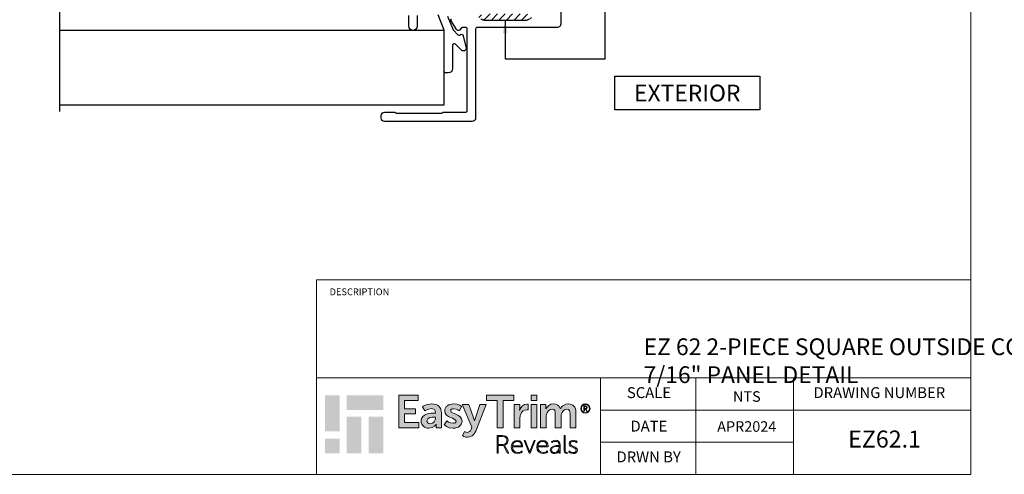
# Model space of a CAD drawing. Units: millimetres. Extents: x -6 to 4921, y -2260 to 426.
# Drawn here: x 392 to 539, y -1133 to -1066 of the extents above; entities that cross this region are included whole.
import ezdxf
from ezdxf.enums import TextEntityAlignment as Align

# ---------------------------------------------------------------- set-up
doc = ezdxf.new("R2018")
doc.units = ezdxf.units.MM
for name, color, linetype, lineweight in [('border', 4, 'Continuous', 20), ('Dim', 8, 'Continuous', 30), ('EZTrim', 114, 'Continuous', 30), ('OTHER MATERIAL', 8, 'Continuous', 30)]:
    doc.layers.add(name, color=color, linetype=linetype, lineweight=lineweight)
doc.layers.add('LOGO', color=7, linetype='Continuous')
doc.layers.add('TEXT', color=6, linetype='Continuous')
doc.styles.add('DIM', font='simplex.shx')
doc.styles.add('EZ-Metric', font='simplex.shx', dxfattribs={"height": 2})
doc.styles.add('I-TEXT2', font='simplex.shx', dxfattribs={"height": 0.072})
doc.styles.add('S120', font='SIMPLEX.SHX', dxfattribs={"height": 1.2})
doc.styles.get("Standard").update_dxf_attribs({"font": 'arial.ttf'})
doc.dimstyles.new('EZ-mmX1', dxfattribs={"dimtxt": 2, "dimasz": 2.5, "dimexe": 1, "dimexo": 0.5, "dimgap": 1, "dimtad": 1, "dimtih": 1, "dimtoh": 1, "dimzin": 4, "dimdsep": 46, "dimtxsty": 'EZ-Metric', "dimcen": 0.15, "dimazin": 3, "dimtfac": 1, "dimtofl": 0, "dimtmove": 0, "dimatfit": 1, "dimfxl": 1, "dimarcsym": 0})

# ---------------------------------------------------------------- blocks, each defined once
blk = doc.blocks.new('EZ LOGO mm (2024)')
at = {"true_color": 0xbedeaa}
h = blk.add_hatch(color=9, dxfattribs=at)
h.dxf.hatch_style = 1
h.paths.add_polyline_path([(2.18, 8.66), (0, 8.66), (0, 3.26), (2.18, 3.26)])
h.paths.add_polyline_path([(2.18, 2.19), (0, 2.19), (0, 0), (2.18, 0)])
at = {"true_color": 0x9ac97d}
h = blk.add_hatch(color=73, dxfattribs=at)
h.dxf.hatch_style = 1
h.paths.add_polyline_path([(8.68, 8.66), (3.24, 8.66), (3.24, 6.49), (8.68, 6.49)])
at = {"true_color": 0x6fbe45}
h = blk.add_hatch(color=93, dxfattribs=at)
h.dxf.hatch_style = 1
h.paths.add_polyline_path([(5.42, 5.45), (3.24, 5.45), (3.24, 0), (5.42, 0)])
h.paths.add_polyline_path([(8.68, 5.45), (6.5, 5.45), (6.5, 0), (8.68, 0)])
at = {"layer": 'LOGO', "lineweight": 0}
h = blk.add_hatch(color=7, dxfattribs=at)
h.dxf.hatch_style = 2
h.paths.add_polyline_path([(10.99, 8.66), (13.88, 8.66), (13.88, 7.91), (11.87, 7.91), (11.87, 6.64), (13.49, 6.64), (13.49, 5.89), (11.87, 5.89), (11.87, 4.59), (13.99, 4.59), (13.99, 3.83), (10.99, 3.83)])
h = blk.add_hatch(color=7, dxfattribs=at)
h.dxf.hatch_style = 2
edge = h.paths.add_edge_path()
edge.add_spline(control_points=[(16.39, 6.01), (16.39, 6.01), (16.51, 6.01), (16.51, 6.01), (16.51, 6.01), (16.51, 6.06), (16.51, 6.06), (16.51, 6.51), (16.22, 6.67), (15.84, 6.67), (15.34, 6.67), (14.89, 6.33), (14.89, 6.33), (14.89, 6.33), (14.56, 6.95), (14.56, 6.95), (14.56, 6.95), (15.1, 7.38), (15.92, 7.38), (16.83, 7.38), (17.36, 6.88), (17.36, 6), (17.36, 6), (17.36, 3.83), (17.36, 3.83), (17.36, 3.83), (16.57, 3.83), (16.57, 3.83), (16.57, 3.83), (16.57, 4.12), (16.57, 4.12), (16.57, 4.25), (16.58, 4.36), (16.58, 4.36), (16.58, 4.36), (16.57, 4.36), (16.57, 4.36), (16.58, 4.36), (16.3, 3.75), (15.51, 3.75), (14.89, 3.75), (14.34, 4.14), (14.34, 4.83), (14.34, 5.93), (15.83, 6.01), (16.39, 6.01)], knot_values=[0, 0, 0, 0, 1, 1, 1, 2, 2, 2, 3, 3, 3, 4, 4, 4, 5, 5, 5, 6, 6, 6, 7, 7, 7, 8, 8, 8, 9, 9, 9, 10, 10, 10, 11, 11, 11, 12, 12, 12, 13, 13, 13, 14, 14, 14, 15, 15, 15, 15], degree=3, periodic=0)
edge = h.paths.add_edge_path()
edge.add_spline(control_points=[(15.73, 4.42), (16.19, 4.42), (16.51, 4.91), (16.51, 5.33), (16.51, 5.33), (16.51, 5.42), (16.51, 5.42), (16.51, 5.42), (16.36, 5.42), (16.36, 5.42), (15.92, 5.42), (15.21, 5.36), (15.21, 4.87), (15.21, 4.64), (15.38, 4.42), (15.73, 4.42)], knot_values=[0, 0, 0, 0, 1, 1, 1, 2, 2, 2, 3, 3, 3, 4, 4, 4, 5, 5, 5, 5], degree=3, periodic=0)
h = blk.add_hatch(color=7, dxfattribs=at)
h.dxf.hatch_style = 2
edge = h.paths.add_edge_path()
edge.add_spline(control_points=[(18.16, 4.87), (18.16, 4.87), (18.54, 4.48), (19.11, 4.48), (19.35, 4.48), (19.56, 4.59), (19.56, 4.8), (19.56, 5.31), (17.87, 5.25), (17.87, 6.36), (17.87, 7.01), (18.45, 7.38), (19.2, 7.38), (19.98, 7.38), (20.37, 6.99), (20.37, 6.99), (20.37, 6.99), (20.05, 6.35), (20.05, 6.35), (20.05, 6.35), (19.73, 6.65), (19.19, 6.65), (18.97, 6.65), (18.75, 6.55), (18.75, 6.33), (18.75, 5.84), (20.44, 5.91), (20.44, 4.79), (20.44, 4.21), (19.94, 3.75), (19.11, 3.75), (18.25, 3.75), (17.77, 4.26), (17.77, 4.26), (17.77, 4.26), (18.16, 4.87), (18.16, 4.87)], knot_values=[0, 0, 0, 0, 1, 1, 1, 2, 2, 2, 3, 3, 3, 4, 4, 4, 5, 5, 5, 6, 6, 6, 7, 7, 7, 8, 8, 8, 9, 9, 9, 10, 10, 10, 11, 11, 11, 12, 12, 12, 12], degree=3, periodic=0)
h = blk.add_hatch(color=7, dxfattribs=at)
h.dxf.hatch_style = 2
h.paths.add_polyline_path([(25.7, 7.91), (24.11, 7.91), (24.11, 8.66), (28.16, 8.66), (28.16, 7.91), (26.58, 7.91), (26.58, 3.83), (25.7, 3.83)])
h = blk.add_hatch(color=7, dxfattribs=at)
h.dxf.hatch_style = 2
edge = h.paths.add_edge_path()
edge.add_spline(control_points=[(28.22, 7.3), (28.22, 7.3), (29.05, 7.3), (29.05, 7.3), (29.05, 7.3), (29.05, 6.7), (29.05, 6.7), (29.05, 6.57), (29.03, 6.46), (29.03, 6.46), (29.03, 6.46), (29.05, 6.46), (29.05, 6.46), (29.2, 6.95), (29.62, 7.35), (30.15, 7.35), (30.23, 7.35), (30.31, 7.34), (30.31, 7.34), (30.31, 7.34), (30.31, 6.48), (30.31, 6.48), (30.31, 6.48), (30.22, 6.5), (30.1, 6.5), (29.73, 6.5), (29.32, 6.29), (29.16, 5.77), (29.1, 5.6), (29.08, 5.41), (29.08, 5.21), (29.08, 5.21), (29.08, 3.83), (29.08, 3.83), (29.08, 3.83), (28.22, 3.83), (28.22, 3.83), (28.22, 3.83), (28.22, 7.3), (28.22, 7.3)], knot_values=[0, 0, 0, 0, 1, 1, 1, 2, 2, 2, 3, 3, 3, 4, 4, 4, 5, 5, 5, 6, 6, 6, 7, 7, 7, 8, 8, 8, 9, 9, 9, 10, 10, 10, 11, 11, 11, 12, 12, 12, 13, 13, 13, 13], degree=3, periodic=0)
h = blk.add_hatch(color=7, dxfattribs=at)
h.dxf.hatch_style = 2
h.paths.add_polyline_path([(30.75, 8.66), (31.61, 8.66), (31.61, 7.89), (30.75, 7.89)])
h.paths.add_polyline_path([(30.75, 7.3), (31.62, 7.3), (31.62, 3.83), (30.75, 3.83)])
h = blk.add_hatch(color=7, dxfattribs=at)
h.dxf.hatch_style = 2
edge = h.paths.add_edge_path()
edge.add_spline(control_points=[(32.13, 7.3), (32.13, 7.3), (32.96, 7.3), (32.96, 7.3), (32.96, 7.3), (32.96, 6.9), (32.96, 6.9), (32.96, 6.77), (32.95, 6.66), (32.95, 6.66), (32.95, 6.66), (32.96, 6.66), (32.96, 6.66), (33.13, 7), (33.54, 7.38), (34.09, 7.38), (34.62, 7.38), (34.96, 7.14), (35.1, 6.67), (35.1, 6.67), (35.12, 6.67), (35.12, 6.67), (35.31, 7.04), (35.76, 7.38), (36.3, 7.38), (37.02, 7.38), (37.44, 6.97), (37.44, 6.06), (37.44, 6.06), (37.44, 3.83), (37.44, 3.83), (37.44, 3.83), (36.57, 3.83), (36.57, 3.83), (36.57, 3.83), (36.57, 5.9), (36.57, 5.9), (36.57, 6.29), (36.5, 6.59), (36.1, 6.59), (35.65, 6.59), (35.36, 6.24), (35.26, 5.8), (35.23, 5.67), (35.22, 5.52), (35.22, 5.36), (35.22, 5.36), (35.22, 3.83), (35.22, 3.83), (35.22, 3.83), (34.35, 3.83), (34.35, 3.83), (34.35, 3.83), (34.35, 5.9), (34.35, 5.9), (34.35, 6.27), (34.29, 6.59), (33.88, 6.59), (33.44, 6.59), (33.14, 6.24), (33.03, 5.8), (33, 5.67), (32.99, 5.51), (32.99, 5.36), (32.99, 5.36), (32.99, 3.83), (32.99, 3.83), (32.99, 3.83), (32.13, 3.83), (32.13, 3.83), (32.13, 3.83), (32.13, 7.3), (32.13, 7.3)], knot_values=[0, 0, 0, 0, 1, 1, 1, 2, 2, 2, 3, 3, 3, 4, 4, 4, 5, 5, 5, 6, 6, 6, 7, 7, 7, 8, 8, 8, 9, 9, 9, 10, 10, 10, 11, 11, 11, 12, 12, 12, 13, 13, 13, 14, 14, 14, 15, 15, 15, 16, 16, 16, 17, 17, 17, 18, 18, 18, 19, 19, 19, 20, 20, 20, 21, 21, 21, 22, 22, 22, 23, 23, 23, 24, 24, 24, 24], degree=3, periodic=0)
h = blk.add_hatch(color=7, dxfattribs=at)
h.dxf.hatch_style = 2
edge = h.paths.add_edge_path()
edge.add_spline(control_points=[(38.84, 7.38), (39.23, 7.38), (39.54, 7.07), (39.54, 6.68), (39.54, 6.28), (39.23, 5.98), (38.84, 5.98), (38.47, 5.98), (38.16, 6.28), (38.16, 6.68), (38.16, 7.07), (38.47, 7.38), (38.84, 7.38)], knot_values=[0, 0, 0, 0, 1, 1, 1, 2, 2, 2, 3, 3, 3, 4, 4, 4, 4], degree=3, periodic=0)
edge = h.paths.add_edge_path()
edge.add_spline(control_points=[(38.84, 6.06), (39.19, 6.06), (39.45, 6.33), (39.45, 6.68), (39.45, 7.03), (39.19, 7.3), (38.84, 7.3), (38.51, 7.3), (38.25, 7.03), (38.25, 6.68), (38.25, 6.33), (38.51, 6.06), (38.84, 6.06)], knot_values=[0, 0, 0, 0, 1, 1, 1, 2, 2, 2, 3, 3, 3, 4, 4, 4, 4], degree=3, periodic=0)
edge = h.paths.add_edge_path()
edge.add_spline(control_points=[(38.62, 7.07), (38.62, 7.07), (38.88, 7.07), (38.88, 7.07), (39.01, 7.07), (39.1, 6.98), (39.1, 6.84), (39.1, 6.73), (39.03, 6.65), (38.95, 6.63), (38.95, 6.63), (38.95, 6.63), (38.95, 6.63), (38.95, 6.63), (38.96, 6.62), (38.98, 6.59), (38.98, 6.59), (39.13, 6.29), (39.13, 6.29), (39.13, 6.29), (39.04, 6.29), (39.04, 6.29), (39.04, 6.29), (38.87, 6.61), (38.87, 6.61), (38.87, 6.61), (38.7, 6.61), (38.7, 6.61), (38.7, 6.61), (38.7, 6.29), (38.7, 6.29), (38.7, 6.29), (38.62, 6.29), (38.62, 6.29), (38.62, 6.29), (38.62, 7.07), (38.62, 7.07)], knot_values=[0, 0, 0, 0, 1, 1, 1, 2, 2, 2, 3, 3, 3, 4, 4, 4, 5, 5, 5, 6, 6, 6, 7, 7, 7, 8, 8, 8, 9, 9, 9, 10, 10, 10, 11, 11, 11, 12, 12, 12, 12], degree=3, periodic=0)
edge = h.paths.add_edge_path()
edge.add_spline(control_points=[(38.87, 6.69), (38.96, 6.69), (39.02, 6.75), (39.02, 6.84), (39.02, 6.94), (38.96, 6.99), (38.87, 6.99), (38.87, 6.99), (38.7, 6.99), (38.7, 6.99), (38.7, 6.99), (38.7, 6.69), (38.7, 6.69), (38.7, 6.69), (38.87, 6.69), (38.87, 6.69)], knot_values=[0, 0, 0, 0, 1, 1, 1, 2, 2, 2, 3, 3, 3, 4, 4, 4, 5, 5, 5, 5], degree=3, periodic=0)
h = blk.add_hatch(color=7, dxfattribs=at)
h.dxf.hatch_style = 2
edge = h.paths.add_edge_path()
edge.add_spline(control_points=[(20.81, 3.27), (20.81, 3.27), (21, 3.13), (21.2, 3.13), (21.44, 3.13), (21.67, 3.27), (21.8, 3.58), (21.8, 3.58), (21.93, 3.89), (21.93, 3.89), (21.93, 3.89), (20.47, 7.3), (20.47, 7.3), (20.47, 7.3), (21.44, 7.3), (21.44, 7.3), (21.44, 7.3), (22.17, 5.3), (22.17, 5.3), (22.24, 5.12), (22.3, 4.83), (22.3, 4.83), (22.3, 4.83), (22.31, 4.83), (22.31, 4.83), (22.31, 4.83), (22.37, 5.1), (22.43, 5.29), (22.43, 5.29), (23.11, 7.3), (23.11, 7.3), (23.11, 7.3), (24.05, 7.3), (24.05, 7.3), (24.05, 7.3), (22.5, 3.31), (22.5, 3.31), (22.26, 2.67), (21.77, 2.4), (21.25, 2.4), (20.83, 2.4), (20.53, 2.63), (20.53, 2.63), (20.53, 2.63), (20.81, 3.27), (20.81, 3.27)], knot_values=[0, 0, 0, 0, 1, 1, 1, 2, 2, 2, 3, 3, 3, 4, 4, 4, 5, 5, 5, 6, 6, 6, 7, 7, 7, 8, 8, 8, 9, 9, 9, 10, 10, 10, 11, 11, 11, 12, 12, 12, 13, 13, 13, 14, 14, 14, 15, 15, 15, 15], degree=3, periodic=0)
h = blk.add_hatch(color=7, dxfattribs=at)
h.dxf.hatch_style = 2
edge = h.paths.add_edge_path()
edge.add_spline(control_points=[(25.7, 2.65), (25.7, 2.65), (26.48, 2.65), (26.48, 2.65), (26.72, 2.65), (26.85, 2.63), (26.95, 2.57), (27.17, 2.47), (27.32, 2.24), (27.32, 1.94), (27.32, 1.56), (27.1, 1.27), (26.79, 1.21), (26.79, 1.21), (26.79, 1.2), (26.79, 1.2), (26.79, 1.2), (26.82, 1.17), (26.85, 1.1), (26.85, 1.1), (27.45, 0), (27.45, 0), (27.45, 0), (27.25, 0), (27.25, 0), (27.25, 0), (26.62, 1.18), (26.62, 1.18), (26.62, 1.18), (25.86, 1.18), (25.86, 1.18), (25.86, 1.18), (25.86, 0), (25.86, 0), (25.86, 0), (25.7, 0), (25.7, 0), (25.7, 0), (25.7, 2.65), (25.7, 2.65)], knot_values=[0, 0, 0, 0, 1, 1, 1, 2, 2, 2, 3, 3, 3, 4, 4, 4, 5, 5, 5, 6, 6, 6, 7, 7, 7, 8, 8, 8, 9, 9, 9, 10, 10, 10, 11, 11, 11, 12, 12, 12, 13, 13, 13, 13], degree=3, periodic=0)
edge = h.paths.add_edge_path()
edge.add_spline(control_points=[(26.58, 1.33), (26.93, 1.33), (27.15, 1.58), (27.15, 1.94), (27.15, 2.17), (27.03, 2.36), (26.84, 2.45), (26.76, 2.48), (26.68, 2.5), (26.47, 2.5), (26.47, 2.5), (25.86, 2.5), (25.86, 2.5), (25.86, 2.5), (25.86, 1.33), (25.86, 1.33), (25.86, 1.33), (26.58, 1.33), (26.58, 1.33)], knot_values=[0, 0, 0, 0, 1, 1, 1, 2, 2, 2, 3, 3, 3, 4, 4, 4, 5, 5, 5, 6, 6, 6, 6], degree=3, periodic=0)
h = blk.add_hatch(color=7, dxfattribs=at)
h.dxf.hatch_style = 2
edge = h.paths.add_edge_path()
edge.add_spline(control_points=[(28.71, 1.94), (29.22, 1.94), (29.48, 1.54), (29.48, 1.08), (29.48, 1.04), (29.47, 0.98), (29.47, 0.98), (29.47, 0.98), (27.96, 0.98), (27.96, 0.98), (27.96, 0.43), (28.33, 0.11), (28.77, 0.11), (29.13, 0.11), (29.35, 0.35), (29.35, 0.35), (29.35, 0.35), (29.44, 0.22), (29.44, 0.22), (29.44, 0.22), (29.18, -0.04), (28.77, -0.04), (28.23, -0.04), (27.79, 0.34), (27.79, 0.95), (27.79, 1.59), (28.22, 1.94), (28.71, 1.94)], knot_values=[0, 0, 0, 0, 1, 1, 1, 2, 2, 2, 3, 3, 3, 4, 4, 4, 5, 5, 5, 6, 6, 6, 7, 7, 7, 8, 8, 8, 9, 9, 9, 9], degree=3, periodic=0)
edge = h.paths.add_edge_path()
edge.add_spline(control_points=[(29.32, 1.12), (29.3, 1.59), (29.02, 1.79), (28.71, 1.79), (28.36, 1.79), (28.03, 1.57), (27.97, 1.12), (27.97, 1.12), (29.32, 1.12), (29.32, 1.12)], knot_values=[0, 0, 0, 0, 1, 1, 1, 2, 2, 2, 3, 3, 3, 3], degree=3, periodic=0)
h = blk.add_hatch(color=7, dxfattribs=at)
h.dxf.hatch_style = 2
edge = h.paths.add_edge_path()
edge.add_spline(control_points=[(29.71, 1.9), (29.71, 1.9), (29.88, 1.9), (29.88, 1.9), (29.88, 1.9), (30.47, 0.41), (30.47, 0.41), (30.5, 0.32), (30.53, 0.21), (30.53, 0.21), (30.53, 0.21), (30.54, 0.21), (30.54, 0.21), (30.54, 0.21), (30.57, 0.32), (30.6, 0.41), (30.6, 0.41), (31.19, 1.9), (31.19, 1.9), (31.19, 1.9), (31.36, 1.9), (31.36, 1.9), (31.36, 1.9), (30.61, 0), (30.61, 0), (30.61, 0), (30.46, 0), (30.46, 0), (30.46, 0), (29.71, 1.9), (29.71, 1.9)], knot_values=[0, 0, 0, 0, 1, 1, 1, 2, 2, 2, 3, 3, 3, 4, 4, 4, 5, 5, 5, 6, 6, 6, 7, 7, 7, 8, 8, 8, 9, 9, 9, 10, 10, 10, 10], degree=3, periodic=0)
h = blk.add_hatch(color=7, dxfattribs=at)
h.dxf.hatch_style = 2
edge = h.paths.add_edge_path()
edge.add_spline(control_points=[(32.51, 1.94), (33.02, 1.94), (33.28, 1.54), (33.28, 1.08), (33.28, 1.04), (33.27, 0.98), (33.27, 0.98), (33.27, 0.98), (31.75, 0.98), (31.75, 0.98), (31.75, 0.43), (32.12, 0.11), (32.56, 0.11), (32.93, 0.11), (33.15, 0.35), (33.15, 0.35), (33.15, 0.35), (33.24, 0.22), (33.24, 0.22), (33.24, 0.22), (32.97, -0.04), (32.56, -0.04), (32.03, -0.04), (31.59, 0.34), (31.59, 0.95), (31.59, 1.59), (32.02, 1.94), (32.51, 1.94)], knot_values=[0, 0, 0, 0, 1, 1, 1, 2, 2, 2, 3, 3, 3, 4, 4, 4, 5, 5, 5, 6, 6, 6, 7, 7, 7, 8, 8, 8, 9, 9, 9, 9], degree=3, periodic=0)
edge = h.paths.add_edge_path()
edge.add_spline(control_points=[(33.11, 1.12), (33.1, 1.59), (32.82, 1.79), (32.5, 1.79), (32.16, 1.79), (31.83, 1.57), (31.76, 1.12), (31.76, 1.12), (33.11, 1.12), (33.11, 1.12)], knot_values=[0, 0, 0, 0, 1, 1, 1, 2, 2, 2, 3, 3, 3, 3], degree=3, periodic=0)
h = blk.add_hatch(color=7, dxfattribs=at)
h.dxf.hatch_style = 2
edge = h.paths.add_edge_path()
edge.add_spline(control_points=[(34.8, 1.16), (34.8, 1.16), (34.92, 1.16), (34.92, 1.16), (34.92, 1.16), (34.92, 1.22), (34.92, 1.22), (34.92, 1.64), (34.71, 1.79), (34.4, 1.79), (34.07, 1.79), (33.86, 1.6), (33.86, 1.6), (33.86, 1.6), (33.77, 1.73), (33.77, 1.73), (33.77, 1.73), (34, 1.94), (34.41, 1.94), (34.85, 1.94), (35.08, 1.7), (35.08, 1.23), (35.08, 1.23), (35.08, 0), (35.08, 0), (35.08, 0), (34.92, 0), (34.92, 0), (34.92, 0), (34.92, 0.25), (34.92, 0.25), (34.92, 0.35), (34.94, 0.42), (34.94, 0.42), (34.94, 0.42), (34.93, 0.42), (34.93, 0.42), (34.93, 0.42), (34.76, -0.04), (34.27, -0.04), (33.96, -0.04), (33.62, 0.13), (33.62, 0.51), (33.62, 1.15), (34.46, 1.16), (34.8, 1.16)], knot_values=[0, 0, 0, 0, 1, 1, 1, 2, 2, 2, 3, 3, 3, 4, 4, 4, 5, 5, 5, 6, 6, 6, 7, 7, 7, 8, 8, 8, 9, 9, 9, 10, 10, 10, 11, 11, 11, 12, 12, 12, 13, 13, 13, 14, 14, 14, 15, 15, 15, 15], degree=3, periodic=0)
edge = h.paths.add_edge_path()
edge.add_spline(control_points=[(34.27, 0.1), (34.69, 0.1), (34.92, 0.53), (34.92, 0.91), (34.92, 0.91), (34.92, 1.01), (34.92, 1.01), (34.92, 1.01), (34.8, 1.01), (34.8, 1.01), (34.48, 1.01), (33.79, 1.01), (33.79, 0.52), (33.79, 0.32), (33.95, 0.1), (34.27, 0.1)], knot_values=[0, 0, 0, 0, 1, 1, 1, 2, 2, 2, 3, 3, 3, 4, 4, 4, 5, 5, 5, 5], degree=3, periodic=0)
h = blk.add_hatch(color=7, dxfattribs=at)
h.dxf.hatch_style = 2
edge = h.paths.add_edge_path()
edge.add_spline(control_points=[(35.67, 2.65), (35.67, 2.65), (35.82, 2.65), (35.82, 2.65), (35.82, 2.65), (35.82, 0.43), (35.82, 0.43), (35.82, 0.17), (35.96, 0.14), (36.05, 0.14), (36.08, 0.14), (36.11, 0.14), (36.11, 0.14), (36.11, 0.14), (36.11, -0.01), (36.11, -0.01), (36.11, -0.01), (36.07, -0.01), (36.04, -0.01), (35.93, -0.01), (35.67, 0.03), (35.67, 0.38), (35.67, 0.38), (35.67, 2.65), (35.67, 2.65)], knot_values=[0, 0, 0, 0, 1, 1, 1, 2, 2, 2, 3, 3, 3, 4, 4, 4, 5, 5, 5, 6, 6, 6, 7, 7, 7, 8, 8, 8, 8], degree=3, periodic=0)
h = blk.add_hatch(color=7, dxfattribs=at)
h.dxf.hatch_style = 2
edge = h.paths.add_edge_path()
edge.add_spline(control_points=[(36.46, 0.35), (36.46, 0.35), (36.67, 0.11), (37.05, 0.11), (37.28, 0.11), (37.48, 0.23), (37.48, 0.47), (37.48, 0.95), (36.44, 0.81), (36.44, 1.43), (36.44, 1.77), (36.72, 1.94), (37.05, 1.94), (37.43, 1.94), (37.61, 1.74), (37.61, 1.74), (37.61, 1.74), (37.51, 1.61), (37.51, 1.61), (37.51, 1.61), (37.36, 1.79), (37.03, 1.79), (36.82, 1.79), (36.61, 1.69), (36.61, 1.44), (36.61, 0.95), (37.65, 1.1), (37.65, 0.47), (37.65, 0.16), (37.39, -0.04), (37.04, -0.04), (36.58, -0.04), (36.36, 0.23), (36.36, 0.23), (36.36, 0.23), (36.46, 0.35), (36.46, 0.35)], knot_values=[0, 0, 0, 0, 1, 1, 1, 2, 2, 2, 3, 3, 3, 4, 4, 4, 5, 5, 5, 6, 6, 6, 7, 7, 7, 8, 8, 8, 9, 9, 9, 10, 10, 10, 11, 11, 11, 12, 12, 12, 12], degree=3, periodic=0)
blk.add_lwpolyline([(10.99, 8.66), (13.88, 8.66), (13.88, 7.91), (11.87, 7.91), (11.87, 6.64), (13.49, 6.64), (13.49, 5.89), (11.87, 5.89), (11.87, 4.59), (13.99, 4.59), (13.99, 3.83), (10.99, 3.83), (10.99, 8.66)], dxfattribs=at)
at = {"layer": 'LOGO', "color": 7, "lineweight": 0}
for points in [[(25.7, 7.91), (24.11, 7.91), (24.11, 8.66), (28.16, 8.66), (28.16, 7.91), (26.58, 7.91), (26.58, 3.83), (25.7, 3.83), (25.7, 7.91)], [(30.75, 8.66), (31.61, 8.66), (31.61, 7.89), (30.75, 7.89), (30.75, 8.66)], [(30.75, 7.3), (31.62, 7.3), (31.62, 3.83), (30.75, 3.83), (30.75, 7.3)]]:
    blk.add_lwpolyline(points, dxfattribs=at)
at = {"layer": 'LOGO', "lineweight": 0}
for points, knots in [([(16.39, 6.01), (16.39, 6.01), (16.51, 6.01), (16.51, 6.01), (16.51, 6.01), (16.51, 6.06), (16.51, 6.06), (16.51, 6.51), (16.22, 6.67), (15.84, 6.67), (15.34, 6.67), (14.89, 6.33), (14.89, 6.33), (14.89, 6.33), (14.56, 6.95), (14.56, 6.95), (14.56, 6.95), (15.1, 7.38), (15.92, 7.38), (16.83, 7.38), (17.36, 6.88), (17.36, 6), (17.36, 6), (17.36, 3.83), (17.36, 3.83), (17.36, 3.83), (16.57, 3.83), (16.57, 3.83), (16.57, 3.83), (16.57, 4.12), (16.57, 4.12), (16.57, 4.25), (16.58, 4.36), (16.58, 4.36), (16.58, 4.36), (16.57, 4.36), (16.57, 4.36), (16.58, 4.36), (16.3, 3.75), (15.51, 3.75), (14.89, 3.75), (14.34, 4.14), (14.34, 4.83), (14.34, 5.93), (15.83, 6.01), (16.39, 6.01)], [0, 0, 0, 0, 1, 1, 1, 2, 2, 2, 3, 3, 3, 4, 4, 4, 5, 5, 5, 6, 6, 6, 7, 7, 7, 8, 8, 8, 9, 9, 9, 10, 10, 10, 11, 11, 11, 12, 12, 12, 13, 13, 13, 14, 14, 14, 15, 15, 15, 15]), ([(18.16, 4.87), (18.16, 4.87), (18.54, 4.48), (19.11, 4.48), (19.35, 4.48), (19.56, 4.59), (19.56, 4.8), (19.56, 5.31), (17.87, 5.25), (17.87, 6.36), (17.87, 7.01), (18.45, 7.38), (19.2, 7.38), (19.98, 7.38), (20.37, 6.99), (20.37, 6.99), (20.37, 6.99), (20.05, 6.35), (20.05, 6.35), (20.05, 6.35), (19.73, 6.65), (19.19, 6.65), (18.97, 6.65), (18.75, 6.55), (18.75, 6.33), (18.75, 5.84), (20.44, 5.91), (20.44, 4.79), (20.44, 4.21), (19.94, 3.75), (19.11, 3.75), (18.25, 3.75), (17.77, 4.26), (17.77, 4.26), (17.77, 4.26), (18.16, 4.87), (18.16, 4.87)], [0, 0, 0, 0, 1, 1, 1, 2, 2, 2, 3, 3, 3, 4, 4, 4, 5, 5, 5, 6, 6, 6, 7, 7, 7, 8, 8, 8, 9, 9, 9, 10, 10, 10, 11, 11, 11, 12, 12, 12, 12]), ([(38.84, 7.38), (39.23, 7.38), (39.54, 7.07), (39.54, 6.68), (39.54, 6.28), (39.23, 5.98), (38.84, 5.98), (38.47, 5.98), (38.16, 6.28), (38.16, 6.68), (38.16, 7.07), (38.47, 7.38), (38.84, 7.38)], [0, 0, 0, 0, 1, 1, 1, 2, 2, 2, 3, 3, 3, 4, 4, 4, 4]), ([(38.84, 6.06), (39.19, 6.06), (39.45, 6.33), (39.45, 6.68), (39.45, 7.03), (39.19, 7.3), (38.84, 7.3), (38.51, 7.3), (38.25, 7.03), (38.25, 6.68), (38.25, 6.33), (38.51, 6.06), (38.84, 6.06)], [0, 0, 0, 0, 1, 1, 1, 2, 2, 2, 3, 3, 3, 4, 4, 4, 4]), ([(38.62, 7.07), (38.62, 7.07), (38.88, 7.07), (38.88, 7.07), (39.01, 7.07), (39.1, 6.98), (39.1, 6.84), (39.1, 6.73), (39.03, 6.65), (38.95, 6.63), (38.95, 6.63), (38.95, 6.63), (38.95, 6.63), (38.95, 6.63), (38.96, 6.62), (38.98, 6.59), (38.98, 6.59), (39.13, 6.29), (39.13, 6.29), (39.13, 6.29), (39.04, 6.29), (39.04, 6.29), (39.04, 6.29), (38.87, 6.61), (38.87, 6.61), (38.87, 6.61), (38.7, 6.61), (38.7, 6.61), (38.7, 6.61), (38.7, 6.29), (38.7, 6.29), (38.7, 6.29), (38.62, 6.29), (38.62, 6.29), (38.62, 6.29), (38.62, 7.07), (38.62, 7.07)], [0, 0, 0, 0, 1, 1, 1, 2, 2, 2, 3, 3, 3, 4, 4, 4, 5, 5, 5, 6, 6, 6, 7, 7, 7, 8, 8, 8, 9, 9, 9, 10, 10, 10, 11, 11, 11, 12, 12, 12, 12]), ([(38.87, 6.69), (38.96, 6.69), (39.02, 6.75), (39.02, 6.84), (39.02, 6.94), (38.96, 6.99), (38.87, 6.99), (38.87, 6.99), (38.7, 6.99), (38.7, 6.99), (38.7, 6.99), (38.7, 6.69), (38.7, 6.69), (38.7, 6.69), (38.87, 6.69), (38.87, 6.69)], [0, 0, 0, 0, 1, 1, 1, 2, 2, 2, 3, 3, 3, 4, 4, 4, 5, 5, 5, 5]), ([(15.73, 4.42), (16.19, 4.42), (16.51, 4.91), (16.51, 5.33), (16.51, 5.33), (16.51, 5.42), (16.51, 5.42), (16.51, 5.42), (16.36, 5.42), (16.36, 5.42), (15.92, 5.42), (15.21, 5.36), (15.21, 4.87), (15.21, 4.64), (15.38, 4.42), (15.73, 4.42)], [0, 0, 0, 0, 1, 1, 1, 2, 2, 2, 3, 3, 3, 4, 4, 4, 5, 5, 5, 5])]:
    blk.add_open_spline(points, degree=3, knots=knots, dxfattribs=at)
at = {"layer": 'LOGO', "color": 7, "lineweight": 0}
for points, knots in [([(28.22, 7.3), (28.22, 7.3), (29.05, 7.3), (29.05, 7.3), (29.05, 7.3), (29.05, 6.7), (29.05, 6.7), (29.05, 6.57), (29.03, 6.46), (29.03, 6.46), (29.03, 6.46), (29.05, 6.46), (29.05, 6.46), (29.2, 6.95), (29.62, 7.35), (30.15, 7.35), (30.23, 7.35), (30.31, 7.34), (30.31, 7.34), (30.31, 7.34), (30.31, 6.48), (30.31, 6.48), (30.31, 6.48), (30.22, 6.5), (30.1, 6.5), (29.73, 6.5), (29.32, 6.29), (29.16, 5.77), (29.1, 5.6), (29.08, 5.41), (29.08, 5.21), (29.08, 5.21), (29.08, 3.83), (29.08, 3.83), (29.08, 3.83), (28.22, 3.83), (28.22, 3.83), (28.22, 3.83), (28.22, 7.3), (28.22, 7.3)], [0, 0, 0, 0, 1, 1, 1, 2, 2, 2, 3, 3, 3, 4, 4, 4, 5, 5, 5, 6, 6, 6, 7, 7, 7, 8, 8, 8, 9, 9, 9, 10, 10, 10, 11, 11, 11, 12, 12, 12, 13, 13, 13, 13]), ([(32.13, 7.3), (32.13, 7.3), (32.96, 7.3), (32.96, 7.3), (32.96, 7.3), (32.96, 6.9), (32.96, 6.9), (32.96, 6.77), (32.95, 6.66), (32.95, 6.66), (32.95, 6.66), (32.96, 6.66), (32.96, 6.66), (33.13, 7), (33.54, 7.38), (34.09, 7.38), (34.62, 7.38), (34.96, 7.14), (35.1, 6.67), (35.1, 6.67), (35.12, 6.67), (35.12, 6.67), (35.31, 7.04), (35.76, 7.38), (36.3, 7.38), (37.02, 7.38), (37.44, 6.97), (37.44, 6.06), (37.44, 6.06), (37.44, 3.83), (37.44, 3.83), (37.44, 3.83), (36.57, 3.83), (36.57, 3.83), (36.57, 3.83), (36.57, 5.9), (36.57, 5.9), (36.57, 6.29), (36.5, 6.59), (36.1, 6.59), (35.65, 6.59), (35.36, 6.24), (35.26, 5.8), (35.23, 5.67), (35.22, 5.52), (35.22, 5.36), (35.22, 5.36), (35.22, 3.83), (35.22, 3.83), (35.22, 3.83), (34.35, 3.83), (34.35, 3.83), (34.35, 3.83), (34.35, 5.9), (34.35, 5.9), (34.35, 6.27), (34.29, 6.59), (33.88, 6.59), (33.44, 6.59), (33.14, 6.24), (33.03, 5.8), (33, 5.67), (32.99, 5.51), (32.99, 5.36), (32.99, 5.36), (32.99, 3.83), (32.99, 3.83), (32.99, 3.83), (32.13, 3.83), (32.13, 3.83), (32.13, 3.83), (32.13, 7.3), (32.13, 7.3)], [0, 0, 0, 0, 1, 1, 1, 2, 2, 2, 3, 3, 3, 4, 4, 4, 5, 5, 5, 6, 6, 6, 7, 7, 7, 8, 8, 8, 9, 9, 9, 10, 10, 10, 11, 11, 11, 12, 12, 12, 13, 13, 13, 14, 14, 14, 15, 15, 15, 16, 16, 16, 17, 17, 17, 18, 18, 18, 19, 19, 19, 20, 20, 20, 21, 21, 21, 22, 22, 22, 23, 23, 23, 24, 24, 24, 24]), ([(20.81, 3.27), (20.81, 3.27), (21, 3.13), (21.2, 3.13), (21.44, 3.13), (21.67, 3.27), (21.8, 3.58), (21.8, 3.58), (21.93, 3.89), (21.93, 3.89), (21.93, 3.89), (20.47, 7.3), (20.47, 7.3), (20.47, 7.3), (21.44, 7.3), (21.44, 7.3), (21.44, 7.3), (22.17, 5.3), (22.17, 5.3), (22.24, 5.12), (22.3, 4.83), (22.3, 4.83), (22.3, 4.83), (22.31, 4.83), (22.31, 4.83), (22.31, 4.83), (22.37, 5.1), (22.43, 5.29), (22.43, 5.29), (23.11, 7.3), (23.11, 7.3), (23.11, 7.3), (24.05, 7.3), (24.05, 7.3), (24.05, 7.3), (22.5, 3.31), (22.5, 3.31), (22.26, 2.67), (21.77, 2.4), (21.25, 2.4), (20.83, 2.4), (20.53, 2.63), (20.53, 2.63), (20.53, 2.63), (20.81, 3.27), (20.81, 3.27)], [0, 0, 0, 0, 1, 1, 1, 2, 2, 2, 3, 3, 3, 4, 4, 4, 5, 5, 5, 6, 6, 6, 7, 7, 7, 8, 8, 8, 9, 9, 9, 10, 10, 10, 11, 11, 11, 12, 12, 12, 13, 13, 13, 14, 14, 14, 15, 15, 15, 15]), ([(25.7, 2.65), (25.7, 2.65), (26.48, 2.65), (26.48, 2.65), (26.72, 2.65), (26.85, 2.63), (26.95, 2.57), (27.17, 2.47), (27.32, 2.24), (27.32, 1.94), (27.32, 1.56), (27.1, 1.27), (26.79, 1.21), (26.79, 1.21), (26.79, 1.2), (26.79, 1.2), (26.79, 1.2), (26.82, 1.17), (26.85, 1.1), (26.85, 1.1), (27.45, 0), (27.45, 0), (27.45, 0), (27.25, 0), (27.25, 0), (27.25, 0), (26.62, 1.18), (26.62, 1.18), (26.62, 1.18), (25.86, 1.18), (25.86, 1.18), (25.86, 1.18), (25.86, 0), (25.86, 0), (25.86, 0), (25.7, 0), (25.7, 0), (25.7, 0), (25.7, 2.65), (25.7, 2.65)], [0, 0, 0, 0, 1, 1, 1, 2, 2, 2, 3, 3, 3, 4, 4, 4, 5, 5, 5, 6, 6, 6, 7, 7, 7, 8, 8, 8, 9, 9, 9, 10, 10, 10, 11, 11, 11, 12, 12, 12, 13, 13, 13, 13]), ([(26.58, 1.33), (26.93, 1.33), (27.15, 1.58), (27.15, 1.94), (27.15, 2.17), (27.03, 2.36), (26.84, 2.45), (26.76, 2.48), (26.68, 2.5), (26.47, 2.5), (26.47, 2.5), (25.86, 2.5), (25.86, 2.5), (25.86, 2.5), (25.86, 1.33), (25.86, 1.33), (25.86, 1.33), (26.58, 1.33), (26.58, 1.33)], [0, 0, 0, 0, 1, 1, 1, 2, 2, 2, 3, 3, 3, 4, 4, 4, 5, 5, 5, 6, 6, 6, 6]), ([(28.71, 1.94), (29.22, 1.94), (29.48, 1.54), (29.48, 1.08), (29.48, 1.04), (29.47, 0.98), (29.47, 0.98), (29.47, 0.98), (27.96, 0.98), (27.96, 0.98), (27.96, 0.43), (28.33, 0.11), (28.77, 0.11), (29.13, 0.11), (29.35, 0.35), (29.35, 0.35), (29.35, 0.35), (29.44, 0.22), (29.44, 0.22), (29.44, 0.22), (29.18, -0.04), (28.77, -0.04), (28.23, -0.04), (27.79, 0.34), (27.79, 0.95), (27.79, 1.59), (28.22, 1.94), (28.71, 1.94)], [0, 0, 0, 0, 1, 1, 1, 2, 2, 2, 3, 3, 3, 4, 4, 4, 5, 5, 5, 6, 6, 6, 7, 7, 7, 8, 8, 8, 9, 9, 9, 9]), ([(29.32, 1.12), (29.3, 1.59), (29.02, 1.79), (28.71, 1.79), (28.36, 1.79), (28.03, 1.57), (27.97, 1.12), (27.97, 1.12), (29.32, 1.12), (29.32, 1.12)], [0, 0, 0, 0, 1, 1, 1, 2, 2, 2, 3, 3, 3, 3]), ([(29.71, 1.9), (29.71, 1.9), (29.88, 1.9), (29.88, 1.9), (29.88, 1.9), (30.47, 0.41), (30.47, 0.41), (30.5, 0.32), (30.53, 0.21), (30.53, 0.21), (30.53, 0.21), (30.54, 0.21), (30.54, 0.21), (30.54, 0.21), (30.57, 0.32), (30.6, 0.41), (30.6, 0.41), (31.19, 1.9), (31.19, 1.9), (31.19, 1.9), (31.36, 1.9), (31.36, 1.9), (31.36, 1.9), (30.61, 0), (30.61, 0), (30.61, 0), (30.46, 0), (30.46, 0), (30.46, 0), (29.71, 1.9), (29.71, 1.9)], [0, 0, 0, 0, 1, 1, 1, 2, 2, 2, 3, 3, 3, 4, 4, 4, 5, 5, 5, 6, 6, 6, 7, 7, 7, 8, 8, 8, 9, 9, 9, 10, 10, 10, 10]), ([(32.51, 1.94), (33.02, 1.94), (33.28, 1.54), (33.28, 1.08), (33.28, 1.04), (33.27, 0.98), (33.27, 0.98), (33.27, 0.98), (31.75, 0.98), (31.75, 0.98), (31.75, 0.43), (32.12, 0.11), (32.56, 0.11), (32.93, 0.11), (33.15, 0.35), (33.15, 0.35), (33.15, 0.35), (33.24, 0.22), (33.24, 0.22), (33.24, 0.22), (32.97, -0.04), (32.56, -0.04), (32.03, -0.04), (31.59, 0.34), (31.59, 0.95), (31.59, 1.59), (32.02, 1.94), (32.51, 1.94)], [0, 0, 0, 0, 1, 1, 1, 2, 2, 2, 3, 3, 3, 4, 4, 4, 5, 5, 5, 6, 6, 6, 7, 7, 7, 8, 8, 8, 9, 9, 9, 9]), ([(33.11, 1.12), (33.1, 1.59), (32.82, 1.79), (32.5, 1.79), (32.16, 1.79), (31.83, 1.57), (31.76, 1.12), (31.76, 1.12), (33.11, 1.12), (33.11, 1.12)], [0, 0, 0, 0, 1, 1, 1, 2, 2, 2, 3, 3, 3, 3]), ([(34.8, 1.16), (34.8, 1.16), (34.92, 1.16), (34.92, 1.16), (34.92, 1.16), (34.92, 1.22), (34.92, 1.22), (34.92, 1.64), (34.71, 1.79), (34.4, 1.79), (34.07, 1.79), (33.86, 1.6), (33.86, 1.6), (33.86, 1.6), (33.77, 1.73), (33.77, 1.73), (33.77, 1.73), (34, 1.94), (34.41, 1.94), (34.85, 1.94), (35.08, 1.7), (35.08, 1.23), (35.08, 1.23), (35.08, 0), (35.08, 0), (35.08, 0), (34.92, 0), (34.92, 0), (34.92, 0), (34.92, 0.25), (34.92, 0.25), (34.92, 0.35), (34.94, 0.42), (34.94, 0.42), (34.94, 0.42), (34.93, 0.42), (34.93, 0.42), (34.93, 0.42), (34.76, -0.04), (34.27, -0.04), (33.96, -0.04), (33.62, 0.13), (33.62, 0.51), (33.62, 1.15), (34.46, 1.16), (34.8, 1.16)], [0, 0, 0, 0, 1, 1, 1, 2, 2, 2, 3, 3, 3, 4, 4, 4, 5, 5, 5, 6, 6, 6, 7, 7, 7, 8, 8, 8, 9, 9, 9, 10, 10, 10, 11, 11, 11, 12, 12, 12, 13, 13, 13, 14, 14, 14, 15, 15, 15, 15]), ([(35.67, 2.65), (35.67, 2.65), (35.82, 2.65), (35.82, 2.65), (35.82, 2.65), (35.82, 0.43), (35.82, 0.43), (35.82, 0.17), (35.96, 0.14), (36.05, 0.14), (36.08, 0.14), (36.11, 0.14), (36.11, 0.14), (36.11, 0.14), (36.11, -0.01), (36.11, -0.01), (36.11, -0.01), (36.07, -0.01), (36.04, -0.01), (35.93, -0.01), (35.67, 0.03), (35.67, 0.38), (35.67, 0.38), (35.67, 2.65), (35.67, 2.65)], [0, 0, 0, 0, 1, 1, 1, 2, 2, 2, 3, 3, 3, 4, 4, 4, 5, 5, 5, 6, 6, 6, 7, 7, 7, 8, 8, 8, 8]), ([(36.46, 0.35), (36.46, 0.35), (36.67, 0.11), (37.05, 0.11), (37.28, 0.11), (37.48, 0.23), (37.48, 0.47), (37.48, 0.95), (36.44, 0.81), (36.44, 1.43), (36.44, 1.77), (36.72, 1.94), (37.05, 1.94), (37.43, 1.94), (37.61, 1.74), (37.61, 1.74), (37.61, 1.74), (37.51, 1.61), (37.51, 1.61), (37.51, 1.61), (37.36, 1.79), (37.03, 1.79), (36.82, 1.79), (36.61, 1.69), (36.61, 1.44), (36.61, 0.95), (37.65, 1.1), (37.65, 0.47), (37.65, 0.16), (37.39, -0.04), (37.04, -0.04), (36.58, -0.04), (36.36, 0.23), (36.36, 0.23), (36.36, 0.23), (36.46, 0.35), (36.46, 0.35)], [0, 0, 0, 0, 1, 1, 1, 2, 2, 2, 3, 3, 3, 4, 4, 4, 5, 5, 5, 6, 6, 6, 7, 7, 7, 8, 8, 8, 9, 9, 9, 10, 10, 10, 11, 11, 11, 12, 12, 12, 12]), ([(34.27, 0.1), (34.69, 0.1), (34.92, 0.53), (34.92, 0.91), (34.92, 0.91), (34.92, 1.01), (34.92, 1.01), (34.92, 1.01), (34.8, 1.01), (34.8, 1.01), (34.48, 1.01), (33.79, 1.01), (33.79, 0.52), (33.79, 0.32), (33.95, 0.1), (34.27, 0.1)], [0, 0, 0, 0, 1, 1, 1, 2, 2, 2, 3, 3, 3, 4, 4, 4, 5, 5, 5, 5])]:
    blk.add_open_spline(points, degree=3, knots=knots, dxfattribs=at)
blk = doc.blocks.new('TITLEBLOCK')
at = {"layer": 'border', "color": 4}
for p, q in [((162.69, 25.41), (260.35, 25.41)), ((162.69, 25.41), (162.69, -3.62)), ((162.69, 10.77), (260.35, 10.77)), ((205.1, 10.77), (205.1, -3.62)), ((219.29, -3.62), (219.29, 10.77)), ((233.9, -3.62), (233.9, 10.77)), ((205.11, 5.97), (260.35, 5.97)), ((205.12, 1.18), (233.9, 1.18))]:
    blk.add_line(p, q, dxfattribs=at)
blk.add_lwpolyline([(260.35, -3.62), (-6.35, -3.62), (-6.35, 199.58), (260.35, 199.58)], close=True, dxfattribs=at)
blk.add_blockref('EZ LOGO mm (2024)', (163.98, -0.48))
at = {"ltscale": 0.5, "insert": (164.66, 24.14), "char_height": 1.016, "attachment_point": 1, "style": 'I-TEXT2'}
blk.add_mtext_dynamic_manual_height_columns('DESCRIPTION', width=0.5049, gutter_width=0.36, heights=[0], dxfattribs=at)
at = {"layer": 'border', "color": 3, "style": 'S120'}
for s, height, p in [('SCALE', 1.624, (212.32, 8.37)), ('DRAWING NUMBER', 1.6238, (246.69, 8.37)), ('DATE', 1.624, (212.31, 3.37)), ('DRWN BY', 1.624, (212.27, -1.22))]:
    blk.add_text(s, height=height, dxfattribs=at).set_placement(p, align=Align.MIDDLE)
at = {"layer": 'TEXT', "color": 2, "lineweight": 30, "flags": 104}
blk.add_attdef('DESCRIPTION', text='', height=2.54, dxfattribs=at).set_placement((211.52, 16.67), align=Align.MIDDLE_CENTER)
at = {"layer": 'TEXT', "color": 3, "linetype": 'Continuous', "ltscale": 2, "style": 'DIM'}
for tag, p in [('SCALE', (226.92, 8.79)), ('DATEDWN', (226.91, 4.31))]:
    blk.add_attdef(tag, text='', height=1.58, dxfattribs=at).set_placement(p, align=Align.TOP_CENTER)
at = {"layer": 'TEXT', "color": 2, "linetype": 'Continuous', "ltscale": 2, "style": 'DIM'}
blk.add_attdef('DWGNUMBER', text='', height=2.54, dxfattribs=at).set_placement((247.47, 1.31), align=Align.MIDDLE)

msp = doc.modelspace()

# ---------------------------------------------------------------- hatches: boundary and pattern name
at = {"layer": 'OTHER MATERIAL'}
h = msp.add_hatch(dxfattribs=at)
h.set_pattern_fill('ANSI31', color=256, scale=0.25)
h.set_pattern_definition([(45, (-2355.51105, -893.49816), (-0.561266, 0.561266), [])])
h.paths.add_polyline_path([(468.5, -1064.83, -0.162278), (468.2, -1064.73, 0.162278), (468.05, -1064.68), (461.7, -1064.68, 0.162278), (461.55, -1064.73, -0.162278), (461.25, -1064.83, 0.987182), (461.24, -1065.45, -0.162278), (461.54, -1065.55, 0.162278), (461.69, -1065.6), (468.04, -1065.6, 0.162278), (468.19, -1065.55, -0.162278), (468.49, -1065.45, 0.987182)])

# ---------------------------------------------------------------- linework, layer by layer
at = {"layer": 'Dim'}
msp.add_line((479.77, -1071.4), (479.77, -1058.76), dxfattribs=at)
at = {"layer": 'Dim', "linetype": 'Continuous'}
msp.add_lwpolyline([(398.41, -1079.26), (398.41, -1025.6), (395.14, -1023.39), (402.07, -1023.14), (398.41, -1020.88), (398.41, -971.19)], dxfattribs=at)
at = {"layer": 'EZTrim'}
for points in [[(473.15, -1054.25), (473.15, -1066.2, -0.414214), (472.65, -1066.7), (460.7, -1066.7, 0.414214), (460.45, -1066.95), (460.45, -1080.25, -0.414214), (459.95, -1080.75), (446.85, -1080.75, -0.414214), (446.35, -1080.25), (446.35, -1079.85, -0.414214), (446.85, -1079.35), (448.25, -1079.35, -0.162278), (448.55, -1079.45, 0.162278), (448.7, -1079.5), (455.3, -1079.5, 0.162278), (455.45, -1079.45, -0.162278), (455.75, -1079.35), (458.95, -1079.35, 0.414214), (459.2, -1079.1), (459.2, -1066.95, 0.414214), (458.95, -1066.7), (458.55, -1066.7, 0.198912), (458.37, -1066.77), (458.04, -1067.11, -0.537319), (457.62, -1067.02), (456.76, -1065.6, -0.584361), (456.85, -1065.45)], [(451.73, -1064.93), (451.73, -1066.52, -1), (450.48, -1066.52), (450.48, -1064.93, 0.414214)], [(456.26, -1065.02), (457.08, -1067.04, 0.100695), (457.13, -1067.12), (457.81, -1067.8, 0.414214), (458.16, -1067.8), (458.16, -1067.8, -0.639409), (458.59, -1067.96), (459.03, -1069.79, -0.697734), (458.35, -1070.11), (457.45, -1069.21, 0.668182), (457.02, -1069.38), (457.02, -1072.85, -0.414213), (456.37, -1073.5), (456.02, -1073.5, -0.414214), (455.77, -1073.25), (455.77, -1067.19, 0.096286), (455.75, -1067.1), (454.84, -1064.83, 0.305731)], [(461.24, -1065.45, -0.162278), (461.54, -1065.55, 0.162278), (461.69, -1065.6), (468.04, -1065.6, 0.162278), (468.19, -1065.55, -0.162278), (468.49, -1065.45)]]:
    msp.add_lwpolyline(points, format="xyb", dxfattribs=at)
at = {"layer": 'OTHER MATERIAL'}
msp.add_lwpolyline([(398.41, -1078.26), (455.77, -1078.26), (455.77, -1067.15), (398.41, -1067.15)], dxfattribs=at)

# ---------------------------------------------------------------- block references
ref = msp.add_blockref('TITLEBLOCK', (274, -1129.81))
ref.add_attrib('DATEDWN', 'APR2024', dxfattribs={"layer": 'TEXT', "color": 3, "linetype": 'Continuous', "ltscale": 2, "height": 1.579, "style": 'DIM'}).set_placement((500.91, -1125.5), align=Align.TOP_CENTER)
ref.add_attrib('SCALE', 'NTS', dxfattribs={"layer": 'TEXT', "color": 3, "linetype": 'Continuous', "ltscale": 2, "height": 1.579, "style": 'DIM'}).set_placement((500.92, -1121.02), align=Align.TOP_CENTER)
ref.add_attrib('DWGNUMBER', 'EZ62.1', dxfattribs={"layer": 'TEXT', "color": 2, "linetype": 'Continuous', "ltscale": 2, "height": 2.54, "style": 'DIM'}).set_placement((521.47, -1128.49), align=Align.MIDDLE)
lines = msp.add_mtext('EZ 62 2-PIECE SQUARE OUTSIDE CORNER\\P7/16" PANEL DETAIL', dxfattribs={"layer": 'TEXT', "color": 2, "insert": (485.52, -1113.13), "char_height": 2.5, "attachment_point": 1})
ref.add_attrib('DESCRIPTION', '', (485.52, -1113.13), dxfattribs={"flags": 104}).embed_mtext(lines)

# ---------------------------------------------------------------- texts
at = {"layer": 'Dim', "insert": (492.03, -1076.5), "char_height": 2.5, "attachment_point": 5, "style": 'EZ-Metric', "bg_fill": 16, "box_fill_scale": 1.5, "bg_fill_color": 256, "bg_fill_transparency": 0}
msp.add_mtext_dynamic_manual_height_columns('EXTERIOR', width=19.1392, gutter_width=8.75, heights=[0], dxfattribs=at)

# ---------------------------------------------------------------- leaders
at = {"layer": 'Dim'}
msp.add_leader([(464.86, -1065.6), (464.86, -1071.4), (479.77, -1071.4)], dimstyle='EZ-mmX1', override={"dimasz": 2, "dimtad": 0}, dxfattribs=at)

doc.saveas('drawing.dxf')
